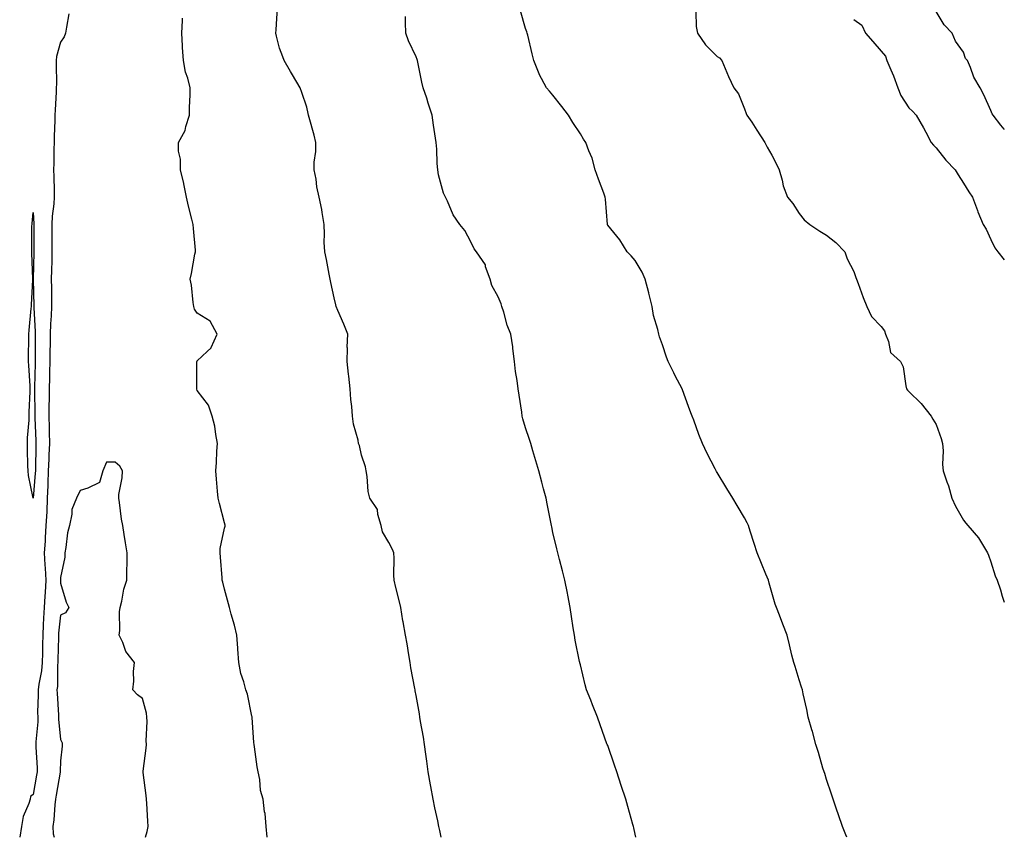
# Model space of a CAD drawing. Units: inches. Extents: x 868163 to 870803, y 7202858 to 7205498.
# Drawn here: x 870443 to 870803, y 7202858 to 7203157 of the extents above; entities that cross this region are included whole.
import ezdxf

# ---------------------------------------------------------------- set-up
doc = ezdxf.new("R2010")
doc.units = ezdxf.units.IN
doc.header["$MEASUREMENT"] = 0
doc.layers.add('Contour_86817202', color=7, linetype='Continuous', true_color=0x4e93af)

msp = doc.modelspace()

# ---------------------------------------------------------------- linework, layer by layer
at = {"layer": 'Contour_86817202'}
for points in [[(870597.23, 7202858, 3306), (870596.65, 7202860.51, 3306), (870596.37, 7202861.92, 3306), (870595.93, 7202864.03, 3306), (870594.84, 7202868.72, 3306), (870594.23, 7202871.92, 3306), (870593.37, 7202876.61, 3306), (870593.26, 7202877.13, 3306), (870592.42, 7202881.92, 3306), (870591.9, 7202885.77, 3306), (870591.6, 7202888.37, 3306), (870591.13, 7202891.92, 3306), (870590.73, 7202894.6, 3306), (870589.64, 7202900.34, 3306), (870589.38, 7202901.92, 3306), (870589.21, 7202903.07, 3306), (870588.05, 7202909.79, 3306), (870587.7, 7202911.57, 3306), (870587.64, 7202911.92, 3306), (870587.57, 7202912.41, 3306), (870586.11, 7202919.99, 3306), (870585.82, 7202921.92, 3306), (870585.33, 7202924.63, 3306), (870584.81, 7202928.68, 3306), (870584.16, 7202931.92, 3306), (870583.28, 7202936.69, 3306), (870583.19, 7202937.06, 3306), (870582.4, 7202941.92, 3306), (870581.6, 7202945.47, 3306), (870580.62, 7202949.34, 3306), (870580.01, 7202951.92, 3306), (870579.89, 7202953.76, 3306), (870579.96, 7202960.01, 3306), (870579.84, 7202961.92, 3306), (870579.35, 7202963.23, 3306), (870578.05, 7202965.77, 3306), (870575.78, 7202969.65, 3306), (870575.28, 7202971.92, 3306), (870574.01, 7202975.96, 3306), (870573.88, 7202977.74, 3306), (870571.12, 7202981.92, 3306), (870570.55, 7202984.42, 3306), (870570.13, 7202989.83, 3306), (870569.76, 7202991.92, 3306), (870569.5, 7202993.37, 3306), (870568.05, 7202997.68, 3306), (870567.3, 7203001.18, 3306), (870566.99, 7203001.92, 3306), (870566.81, 7203003.15, 3306), (870565.1, 7203008.97, 3306), (870564.81, 7203011.92, 3306), (870564.58, 7203015.4, 3306), (870564.16, 7203018.03, 3306), (870563.96, 7203021.92, 3306), (870563.42, 7203026.55, 3306), (870563.33, 7203027.19, 3306), (870562.79, 7203031.92, 3306), (870562.9, 7203036.76, 3306), (870562.89, 7203037.08, 3306), (870563.02, 7203041.92, 3306), (870561.64, 7203045.51, 3306), (870559.42, 7203050.55, 3306), (870558.85, 7203051.92, 3306), (870558.68, 7203052.55, 3306), (870558.05, 7203055.12, 3306), (870556.88, 7203060.75, 3306), (870556.61, 7203061.92, 3306), (870556.24, 7203063.74, 3306), (870555.25, 7203069.13, 3306), (870554.65, 7203071.92, 3306), (870554.48, 7203075.49, 3306), (870554.59, 7203078.46, 3306), (870554.38, 7203081.92, 3306), (870553.64, 7203086.33, 3306), (870553.52, 7203087.39, 3306), (870552.63, 7203091.92, 3306), (870551.8, 7203095.67, 3306), (870551.47, 7203098.5, 3306), (870550.82, 7203101.92, 3306), (870550.8, 7203104.67, 3306), (870551.4, 7203108.56, 3306), (870551.38, 7203111.92, 3306), (870550.79, 7203114.65, 3306), (870548.9, 7203121.06, 3306), (870548.69, 7203121.92, 3306), (870548.57, 7203122.45, 3306), (870548.05, 7203124.81, 3306), (870546.31, 7203130.18, 3306), (870545.61, 7203131.92, 3306), (870542.8, 7203136.67, 3306), (870542.16, 7203137.82, 3306), (870539.83, 7203141.92, 3306), (870539.36, 7203143.23, 3306), (870538.05, 7203146.37, 3306), (870536.95, 7203150.81, 3306), (870536.76, 7203151.92, 3306), (870536.93, 7203153.03, 3306), (870537.38, 7203161.26, 3306)], [(870461.06, 7203158.91, 3307), (870460.2, 7203154.07, 3307), (870459.84, 7203151.92, 3307), (870459.45, 7203150.53, 3307), (870458.05, 7203148.54, 3307), (870456.64, 7203143.33, 3307), (870456.54, 7203141.92, 3307), (870456.48, 7203140.36, 3307), (870456.59, 7203133.38, 3307), (870456.52, 7203131.92, 3307), (870456.47, 7203130.34, 3307), (870456.08, 7203123.89, 3307), (870456.02, 7203121.92, 3307), (870456.04, 7203119.91, 3307), (870455.7, 7203114.26, 3307), (870455.71, 7203111.92, 3307), (870455.64, 7203109.52, 3307), (870455.6, 7203104.38, 3307), (870455.52, 7203101.92, 3307), (870455.6, 7203099.46, 3307), (870455.72, 7203094.24, 3307), (870455.79, 7203091.92, 3307), (870455.67, 7203089.54, 3307), (870455.02, 7203084.95, 3307), (870454.89, 7203081.92, 3307), (870454.9, 7203078.78, 3307), (870454.9, 7203075.06, 3307), (870454.91, 7203071.92, 3307), (870454.85, 7203068.72, 3307), (870454.77, 7203065.2, 3307), (870454.71, 7203061.92, 3307), (870454.75, 7203058.62, 3307), (870454.74, 7203055.22, 3307), (870454.78, 7203051.92, 3307), (870454.68, 7203048.54, 3307), (870454.37, 7203045.61, 3307), (870454.27, 7203041.92, 3307), (870454.25, 7203038.11, 3307), (870454.21, 7203035.77, 3307), (870454.19, 7203031.92, 3307), (870454.09, 7203027.96, 3307), (870454.05, 7203025.92, 3307), (870453.95, 7203021.92, 3307), (870453.91, 7203017.78, 3307), (870453.85, 7203016.12, 3307), (870453.81, 7203011.92, 3307), (870453.91, 7203007.78, 3307), (870453.92, 7203006.06, 3307), (870454.01, 7203001.92, 3307), (870453.85, 7202997.72, 3307), (870453.75, 7202996.22, 3307), (870453.59, 7202991.92, 3307), (870453.42, 7202987.29, 3307), (870453.43, 7202986.55, 3307), (870453.24, 7202981.92, 3307), (870453.01, 7202976.96, 3307), (870453.01, 7202976.88, 3307), (870452.76, 7202971.92, 3307), (870452.52, 7202967.45, 3307), (870452.41, 7202966.28, 3307), (870452.15, 7202961.92, 3307), (870452.34, 7202957.62, 3307), (870452.48, 7202956.35, 3307), (870452.66, 7202951.92, 3307), (870452.47, 7202947.51, 3307), (870452.3, 7202946.18, 3307), (870452.09, 7202941.92, 3307), (870451.84, 7202938.13, 3307), (870451.79, 7202935.65, 3307), (870451.56, 7202931.92, 3307), (870451.5, 7202928.46, 3307), (870451.46, 7202925.34, 3307), (870451.41, 7202921.92, 3307), (870451.11, 7202918.87, 3307), (870450.12, 7202913.99, 3307), (870449.88, 7202911.92, 3307), (870449.9, 7202910.06, 3307), (870449.7, 7202903.58, 3307), (870449.73, 7202901.92, 3307), (870449.73, 7202900.24, 3307), (870449, 7202892.88, 3307), (870449, 7202891.92, 3307), (870449.02, 7202890.94, 3307), (870449.49, 7202883.37, 3307), (870449.51, 7202881.92, 3307), (870449.29, 7202880.67, 3307), (870448.05, 7202873.66, 3307), (870447.05, 7202872.92, 3307), (870446.92, 7202871.92, 3307), (870446.5, 7202870.38, 3307), (870444.38, 7202865.59, 3307), (870443.78, 7202861.92, 3307), (870443.15, 7202858, 3307)], [(870533.57, 7202858, 3307), (870533.19, 7202861.92, 3307), (870532.81, 7202866.69, 3307), (870532.63, 7202867.35, 3307), (870532.1, 7202871.92, 3307), (870531.17, 7202875.05, 3307), (870530.88, 7202879.09, 3307), (870530.29, 7202881.92, 3307), (870529.95, 7202883.81, 3307), (870528.94, 7202891.02, 3307), (870528.8, 7202891.92, 3307), (870528.77, 7202892.64, 3307), (870528.12, 7202901.84, 3307), (870528.12, 7202901.92, 3307), (870528.11, 7202901.98, 3307), (870528.05, 7202902.25, 3307), (870526.44, 7202910.32, 3307), (870525.84, 7202911.92, 3307), (870525.12, 7202914.85, 3307), (870524.03, 7202917.9, 3307), (870523.3, 7202921.92, 3307), (870522.87, 7202926.74, 3307), (870522.86, 7202927.12, 3307), (870522.5, 7202931.92, 3307), (870521.71, 7202935.57, 3307), (870520.45, 7202939.52, 3307), (870519.84, 7202941.92, 3307), (870519.42, 7202943.29, 3307), (870518.05, 7202948.7, 3307), (870517.38, 7202951.26, 3307), (870517.21, 7202951.92, 3307), (870517.14, 7202952.84, 3307), (870516.5, 7202960.36, 3307), (870516.38, 7202961.92, 3307), (870516.43, 7202963.54, 3307), (870518.05, 7202970.94, 3307), (870518.21, 7202971.76, 3307), (870518.23, 7202971.92, 3307), (870518.22, 7202972.08, 3307), (870518.05, 7202972.86, 3307), (870516.13, 7202980.01, 3307), (870515.7, 7202981.92, 3307), (870515.46, 7202984.52, 3307), (870515.05, 7202988.91, 3307), (870514.78, 7202991.92, 3307), (870515.05, 7202994.93, 3307), (870515.2, 7202999.07, 3307), (870515.43, 7203001.92, 3307), (870514.79, 7203005.18, 3307), (870514.41, 7203008.29, 3307), (870513.53, 7203011.92, 3307), (870512.1, 7203015.96, 3307), (870508.05, 7203021.28, 3307), (870507.9, 7203021.76, 3307), (870507.88, 7203021.92, 3307), (870507.89, 7203022.08, 3307), (870507.95, 7203031.82, 3307), (870507.95, 7203031.92, 3307), (870507.97, 7203032, 3307), (870508.05, 7203032.13, 3307), (870511.69, 7203035.55, 3307), (870513.12, 7203036.84, 3307), (870513.16, 7203037.04, 3307), (870515.35, 7203041.92, 3307), (870512.72, 7203046.59, 3307), (870508.05, 7203049.52, 3307), (870507.09, 7203050.96, 3307), (870506.76, 7203051.92, 3307), (870506.5, 7203053.46, 3307), (870505.92, 7203059.79, 3307), (870505.49, 7203061.92, 3307), (870505.89, 7203064.09, 3307), (870507.22, 7203071.1, 3307), (870507.38, 7203071.92, 3307), (870507.36, 7203072.6, 3307), (870506.64, 7203080.51, 3307), (870506.6, 7203081.92, 3307), (870506.12, 7203083.85, 3307), (870504.83, 7203088.7, 3307), (870504.06, 7203091.92, 3307), (870503.1, 7203096.86, 3307), (870503.09, 7203096.96, 3307), (870501.94, 7203101.92, 3307), (870501.92, 7203105.79, 3307), (870501.22, 7203108.76, 3307), (870501.2, 7203111.92, 3307), (870503.68, 7203116.3, 3307), (870503.9, 7203117.76, 3307), (870505.25, 7203121.92, 3307), (870505.24, 7203124.73, 3307), (870505.45, 7203129.32, 3307), (870505.44, 7203131.92, 3307), (870504.57, 7203135.4, 3307), (870503.73, 7203137.6, 3307), (870502.97, 7203141.92, 3307), (870502.71, 7203146.59, 3307), (870502.69, 7203147.29, 3307), (870502.45, 7203151.92, 3307), (870502.65, 7203156.51, 3307), (870502.64, 7203157.33, 3307)], [(870668.29, 7202858, 3305), (870668.05, 7202859.17, 3305), (870667.57, 7202861.43, 3305), (870667.46, 7202861.92, 3305), (870667.23, 7202862.74, 3305), (870665.43, 7202869.3, 3305), (870664.71, 7202871.92, 3305), (870663.03, 7202876.9, 3305), (870663, 7202876.96, 3305), (870661.36, 7202881.92, 3305), (870660.51, 7202884.38, 3305), (870658.05, 7202891.49, 3305), (870657.88, 7202891.92, 3305), (870657.78, 7202892.19, 3305), (870655.28, 7202899.15, 3305), (870654.3, 7202901.92, 3305), (870652.52, 7202906.39, 3305), (870651.85, 7202908.13, 3305), (870650.35, 7202911.92, 3305), (870649.85, 7202913.72, 3305), (870648.05, 7202921, 3305), (870647.86, 7202921.72, 3305), (870647.82, 7202921.92, 3305), (870647.77, 7202922.19, 3305), (870646.15, 7202930.03, 3305), (870645.86, 7202931.92, 3305), (870645.48, 7202934.5, 3305), (870644.82, 7202938.7, 3305), (870644.34, 7202941.92, 3305), (870643.43, 7202946.53, 3305), (870643.32, 7202947.19, 3305), (870642.33, 7202951.92, 3305), (870641.53, 7202955.4, 3305), (870640.4, 7202959.58, 3305), (870639.82, 7202961.92, 3305), (870639.49, 7202963.37, 3305), (870638.05, 7202969.42, 3305), (870637.61, 7202971.47, 3305), (870637.5, 7202971.92, 3305), (870637.37, 7202972.6, 3305), (870635.97, 7202979.83, 3305), (870635.54, 7202981.92, 3305), (870634.62, 7202985.36, 3305), (870633.97, 7202987.84, 3305), (870632.83, 7202991.92, 3305), (870631.77, 7202995.63, 3305), (870630.71, 7202999.26, 3305), (870629.94, 7203001.92, 3305), (870629.45, 7203003.33, 3305), (870628.05, 7203007.58, 3305), (870627.06, 7203010.92, 3305), (870626.84, 7203011.92, 3305), (870626.66, 7203013.31, 3305), (870625.64, 7203019.52, 3305), (870625.36, 7203021.92, 3305), (870624.98, 7203024.99, 3305), (870624.35, 7203028.23, 3305), (870623.95, 7203031.92, 3305), (870623.38, 7203036.59, 3305), (870623.34, 7203037.21, 3305), (870622.66, 7203041.92, 3305), (870621.27, 7203045.14, 3305), (870620.08, 7203049.89, 3305), (870619.4, 7203051.92, 3305), (870619.09, 7203052.96, 3305), (870618.05, 7203055.47, 3305), (870615.76, 7203059.63, 3305), (870615.07, 7203061.92, 3305), (870613.45, 7203066.51, 3305), (870613.35, 7203067.23, 3305), (870610.16, 7203071.92, 3305), (870609.21, 7203073.07, 3305), (870608.05, 7203075.61, 3305), (870605.83, 7203079.69, 3305), (870604.01, 7203081.92, 3305), (870601.57, 7203085.44, 3305), (870599.52, 7203090.46, 3305), (870598.8, 7203091.92, 3305), (870598.55, 7203092.43, 3305), (870598.05, 7203093.37, 3305), (870596.24, 7203100.1, 3305), (870595.96, 7203101.92, 3305), (870595.76, 7203104.21, 3305), (870595.64, 7203109.52, 3305), (870595.4, 7203111.92, 3305), (870594.92, 7203115.05, 3305), (870594.37, 7203118.25, 3305), (870593.85, 7203121.92, 3305), (870592.47, 7203126.33, 3305), (870591.89, 7203128.07, 3305), (870590.65, 7203131.92, 3305), (870590.11, 7203133.99, 3305), (870588.68, 7203141.3, 3305), (870588.53, 7203141.92, 3305), (870588.43, 7203142.29, 3305), (870588.05, 7203143.19, 3305), (870585.2, 7203149.07, 3305), (870584.3, 7203151.92, 3305), (870584.21, 7203155.77, 3305), (870584.13, 7203157.99, 3305)], [(870745.44, 7202858, 3304), (870745.06, 7202858.93, 3304), (870743.84, 7202861.92, 3304), (870742.39, 7202866.26, 3304), (870741.67, 7202868.31, 3304), (870740.43, 7202871.92, 3304), (870739.87, 7202873.74, 3304), (870738.05, 7202879.13, 3304), (870737.38, 7202881.26, 3304), (870737.12, 7202881.92, 3304), (870736.71, 7202883.25, 3304), (870735.08, 7202888.95, 3304), (870734.13, 7202891.92, 3304), (870732.84, 7202896.71, 3304), (870732.66, 7202897.31, 3304), (870731.36, 7202901.92, 3304), (870730.82, 7202904.69, 3304), (870729.52, 7202910.46, 3304), (870729.21, 7202911.92, 3304), (870728.94, 7202912.82, 3304), (870728.05, 7202915.53, 3304), (870726.52, 7202920.4, 3304), (870726.02, 7202921.92, 3304), (870725.36, 7202924.62, 3304), (870724.49, 7202928.37, 3304), (870723.61, 7202931.92, 3304), (870722.05, 7202935.92, 3304), (870720.82, 7202939.15, 3304), (870719.76, 7202941.92, 3304), (870719.31, 7202943.17, 3304), (870718.05, 7202947.43, 3304), (870717.05, 7202950.92, 3304), (870716.78, 7202951.92, 3304), (870715.87, 7202954.11, 3304), (870714.22, 7202958.09, 3304), (870712.65, 7202961.92, 3304), (870711.53, 7202965.4, 3304), (870710.15, 7202969.83, 3304), (870709.48, 7202971.92, 3304), (870709, 7202972.88, 3304), (870708.05, 7202974.71, 3304), (870705.38, 7202979.24, 3304), (870703.84, 7202981.92, 3304), (870701.54, 7202985.42, 3304), (870698.05, 7202991.28, 3304), (870697.83, 7202991.71, 3304), (870697.71, 7202991.92, 3304), (870697.37, 7202992.6, 3304), (870694.4, 7202998.27, 3304), (870692.72, 7203001.92, 3304), (870691.38, 7203005.24, 3304), (870689.49, 7203010.47, 3304), (870688.94, 7203011.92, 3304), (870688.67, 7203012.55, 3304), (870688.05, 7203014.09, 3304), (870685.96, 7203019.83, 3304), (870685.22, 7203021.92, 3304), (870682.75, 7203026.63, 3304), (870682.23, 7203027.74, 3304), (870680.21, 7203031.92, 3304), (870679.56, 7203033.42, 3304), (870678.05, 7203037.99, 3304), (870677, 7203040.87, 3304), (870676.71, 7203041.92, 3304), (870676.35, 7203043.62, 3304), (870674.78, 7203048.66, 3304), (870674.26, 7203051.92, 3304), (870673.13, 7203056.84, 3304), (870673.11, 7203056.98, 3304), (870671.8, 7203061.92, 3304), (870670.64, 7203064.52, 3304), (870668.05, 7203068.78, 3304), (870666.58, 7203070.46, 3304), (870665.22, 7203071.92, 3304), (870662.48, 7203076.35, 3304), (870658.05, 7203081.76, 3304), (870658.01, 7203081.88, 3304), (870657.99, 7203081.92, 3304), (870657.98, 7203081.98, 3304), (870657.29, 7203091.16, 3304), (870657.13, 7203091.92, 3304), (870656.63, 7203093.35, 3304), (870654.64, 7203098.52, 3304), (870653.52, 7203101.92, 3304), (870652.33, 7203106.2, 3304), (870651.13, 7203108.83, 3304), (870650, 7203111.92, 3304), (870649.21, 7203113.07, 3304), (870648.05, 7203115.05, 3304), (870645.36, 7203119.22, 3304), (870643.74, 7203121.92, 3304), (870641.25, 7203125.12, 3304), (870638.05, 7203129.17, 3304), (870636.81, 7203130.69, 3304), (870635.68, 7203131.92, 3304), (870633.03, 7203136.9, 3304), (870633.01, 7203136.96, 3304), (870631.07, 7203141.92, 3304), (870630.44, 7203144.3, 3304), (870628.87, 7203151.1, 3304), (870628.66, 7203151.92, 3304), (870628.51, 7203152.39, 3304), (870628.05, 7203153.6, 3304), (870626.2, 7203160.06, 3304)], [(870690.26, 7203159.71, 3303), (870690.38, 7203154.24, 3303), (870690.82, 7203151.92, 3303), (870693.8, 7203147.66, 3303), (870698.05, 7203143.35, 3303), (870698.92, 7203142.8, 3303), (870699.72, 7203141.92, 3303), (870700.99, 7203138.99, 3303), (870702.15, 7203136.02, 3303), (870704.17, 7203131.92, 3303), (870705.83, 7203129.69, 3303), (870708.05, 7203124.26, 3303), (870708.7, 7203122.56, 3303), (870708.92, 7203121.92, 3303), (870710.69, 7203119.28, 3303), (870712.6, 7203116.47, 3303), (870715.45, 7203111.92, 3303), (870716.33, 7203110.2, 3303), (870718.05, 7203107.29, 3303), (870719.82, 7203103.7, 3303), (870720.72, 7203101.92, 3303), (870721.81, 7203098.15, 3303), (870722.2, 7203096.06, 3303), (870723.81, 7203091.92, 3303), (870725.7, 7203089.58, 3303), (870728.05, 7203086.02, 3303), (870729.8, 7203083.68, 3303), (870731.97, 7203081.92, 3303), (870735.61, 7203079.48, 3303), (870738.05, 7203078.07, 3303), (870741.46, 7203075.32, 3303), (870744.76, 7203071.92, 3303), (870745.54, 7203069.4, 3303), (870748.05, 7203064.71, 3303), (870748.74, 7203062.6, 3303), (870749.02, 7203061.92, 3303), (870749.6, 7203060.38, 3303), (870751.42, 7203055.3, 3303), (870752.78, 7203051.92, 3303), (870754.47, 7203048.35, 3303), (870758.05, 7203044.69, 3303), (870759.16, 7203043.03, 3303), (870759.6, 7203041.92, 3303), (870760.72, 7203039.24, 3303), (870761.36, 7203035.22, 3303), (870765.09, 7203031.92, 3303), (870766.05, 7203029.91, 3303), (870767, 7203022.97, 3303), (870767.31, 7203021.92, 3303), (870767.59, 7203021.45, 3303), (870768.05, 7203020.88, 3303), (870772.67, 7203016.55, 3303), (870776.28, 7203011.92, 3303), (870776.91, 7203010.79, 3303), (870778.05, 7203008.87, 3303), (870779.87, 7203003.74, 3303), (870780.44, 7203001.92, 3303), (870780.7, 7202999.26, 3303), (870780.37, 7202994.24, 3303), (870780.7, 7202991.92, 3303), (870782.02, 7202987.96, 3303), (870782.6, 7202986.47, 3303), (870783.85, 7202981.92, 3303), (870785.19, 7202979.07, 3303), (870788.05, 7202973.95, 3303), (870788.92, 7202972.78, 3303), (870789.73, 7202971.92, 3303), (870793.58, 7202967.45, 3303), (870794.98, 7202964.99, 3303), (870796.91, 7202961.92, 3303), (870797.24, 7202961.1, 3303), (870798.05, 7202958.72, 3303), (870799.63, 7202953.5, 3303), (870800.42, 7202951.92, 3303), (870801.56, 7202948.4, 3303), (870802.22, 7202946.1, 3303), (870803, 7202943.96, 3303)], [(870748.05, 7203156.88, 3302), (870750.91, 7203154.79, 3302), (870752.27, 7203151.92, 3302), (870755.01, 7203148.87, 3302), (870758.05, 7203145.28, 3302), (870759.53, 7203143.4, 3302), (870760.05, 7203141.92, 3302), (870761.49, 7203138.48, 3302), (870762.46, 7203136.33, 3302), (870764.1, 7203131.92, 3302), (870765.21, 7203129.09, 3302), (870768.05, 7203124.6, 3302), (870769.49, 7203123.37, 3302), (870770.76, 7203121.92, 3302), (870773.43, 7203117.29, 3302), (870774.28, 7203115.69, 3302), (870776.32, 7203111.92, 3302), (870777.1, 7203110.96, 3302), (870778.05, 7203109.97, 3302), (870781.61, 7203105.47, 3302), (870785.02, 7203101.92, 3302), (870786.19, 7203100.06, 3302), (870788.05, 7203097, 3302), (870790.05, 7203093.91, 3302), (870791.32, 7203091.92, 3302), (870793.18, 7203087.06, 3302), (870793.38, 7203086.59, 3302), (870795.29, 7203081.92, 3302), (870796.33, 7203080.2, 3302), (870798.05, 7203076.51, 3302), (870799.59, 7203073.46, 3302), (870800.6, 7203071.92, 3302), (870803, 7203069.02, 3302)], [(870803, 7203116.63, 3302), (870802.89, 7203116.76, 3302), (870801.78, 7203118.19, 3302), (870798.87, 7203121.92, 3302), (870798.54, 7203122.41, 3302), (870798.05, 7203123.64, 3302), (870795.47, 7203129.34, 3302), (870794.19, 7203131.92, 3302), (870791.92, 7203135.79, 3302), (870790.64, 7203139.32, 3302), (870789.5, 7203141.92, 3302), (870788.79, 7203142.66, 3302), (870788.05, 7203144.89, 3302), (870785.13, 7203148.99, 3302), (870784, 7203151.92, 3302), (870781, 7203154.87, 3302), (870778.05, 7203159.73, 3302)], [(870489.07, 7202858, 3308), (870489.79, 7202860.18, 3308), (870490.06, 7202861.92, 3308), (870489.99, 7202863.85, 3308), (870489.6, 7202870.38, 3308), (870489.54, 7202871.92, 3308), (870489.38, 7202873.25, 3308), (870488.32, 7202881.65, 3308), (870488.29, 7202881.92, 3308), (870488.31, 7202882.17, 3308), (870489.4, 7202890.57, 3308), (870489.46, 7202891.92, 3308), (870489.33, 7202893.21, 3308), (870489.69, 7202900.28, 3308), (870489.57, 7202901.92, 3308), (870489.44, 7202903.31, 3308), (870488.05, 7202908.68, 3308), (870486.2, 7202910.06, 3308), (870484.44, 7202911.92, 3308), (870484.92, 7202915.05, 3308), (870484.75, 7202918.62, 3308), (870485.1, 7202921.92, 3308), (870481.99, 7202925.87, 3308), (870480.84, 7202929.13, 3308), (870479.5, 7202931.92, 3308), (870479.69, 7202933.56, 3308), (870479.59, 7202940.38, 3308), (870479.82, 7202941.92, 3308), (870480.47, 7202944.34, 3308), (870481.27, 7202948.7, 3308), (870482.34, 7202951.92, 3308), (870482.33, 7202956.2, 3308), (870482.46, 7202957.51, 3308), (870482.44, 7202961.92, 3308), (870481.76, 7202965.63, 3308), (870481.35, 7202968.62, 3308), (870480.8, 7202971.92, 3308), (870480.39, 7202974.26, 3308), (870479.59, 7202980.38, 3308), (870479.34, 7202981.92, 3308), (870479.43, 7202983.31, 3308), (870480.62, 7202989.36, 3308), (870480.76, 7202991.92, 3308), (870479.78, 7202993.66, 3308), (870478.05, 7202995.14, 3308), (870474.9, 7202995.06, 3308), (870473.5, 7202991.92, 3308), (870472.28, 7202987.68, 3308), (870468.05, 7202985.59, 3308), (870465.25, 7202984.71, 3308), (870463.89, 7202981.92, 3308), (870462.24, 7202977.74, 3308), (870462.25, 7202976.12, 3308), (870461.33, 7202971.92, 3308), (870460.67, 7202969.3, 3308), (870460.07, 7202963.93, 3308), (870459.66, 7202961.92, 3308), (870459.61, 7202960.36, 3308), (870458.05, 7202952.97, 3308), (870458.02, 7202951.96, 3308), (870458.02, 7202951.92, 3308), (870458.02, 7202951.88, 3308), (870458.05, 7202950.9, 3308), (870460.09, 7202943.95, 3308), (870461.07, 7202941.92, 3308), (870459.89, 7202940.08, 3308), (870458.05, 7202939.21, 3308), (870457.37, 7202932.6, 3308), (870457.32, 7202931.92, 3308), (870457.31, 7202931.18, 3308), (870457.13, 7202922.84, 3308), (870457.11, 7202921.92, 3308), (870457.01, 7202920.88, 3308), (870456.91, 7202913.05, 3308), (870456.78, 7202911.92, 3308), (870456.8, 7202910.67, 3308), (870457.29, 7202902.68, 3308), (870457.3, 7202901.92, 3308), (870457.3, 7202901.18, 3308), (870458.05, 7202893.7, 3308), (870458.71, 7202892.58, 3308), (870458.72, 7202891.92, 3308), (870458.65, 7202891.31, 3308), (870458.05, 7202885.92, 3308), (870457.93, 7202882.04, 3308), (870457.93, 7202881.92, 3308), (870457.9, 7202881.76, 3308), (870456.5, 7202873.46, 3308), (870456.23, 7202871.92, 3308), (870455.99, 7202869.87, 3308), (870455.57, 7202864.4, 3308), (870455.25, 7202861.92, 3308), (870455.38, 7202859.24, 3308), (870455.71, 7202858, 3308)]]:
    msp.add_polyline3d(points, dxfattribs=at)
msp.add_polyline3d([(870448.05, 7202981.9, 3306), (870448.05, 7202981.92, 3306), (870446.38, 7202990.24, 3306), (870446.2, 7202991.92, 3306), (870446.16, 7202993.81, 3306), (870446, 7202999.87, 3306), (870445.96, 7203001.92, 3306), (870446.01, 7203003.95, 3306), (870446.59, 7203010.46, 3306), (870446.63, 7203011.92, 3306), (870446.67, 7203013.31, 3306), (870447, 7203020.87, 3306), (870447.03, 7203021.92, 3306), (870446.98, 7203022.99, 3306), (870446.5, 7203030.36, 3306), (870446.43, 7203031.92, 3306), (870446.41, 7203033.56, 3306), (870446.49, 7203040.36, 3306), (870446.47, 7203041.92, 3306), (870446.59, 7203043.38, 3306), (870447.37, 7203051.24, 3306), (870447.43, 7203051.92, 3306), (870447.45, 7203052.53, 3306), (870447.91, 7203061.78, 3306), (870447.91, 7203061.92, 3306), (870447.91, 7203062.06, 3306), (870447.56, 7203071.43, 3306), (870447.54, 7203071.92, 3306), (870447.55, 7203072.41, 3306), (870447.64, 7203081.51, 3306), (870447.65, 7203081.92, 3306), (870447.66, 7203082.31, 3306), (870448.05, 7203086.28, 3306), (870448.27, 7203082.13, 3306), (870448.26, 7203081.92, 3306), (870448.26, 7203081.71, 3306), (870448.31, 7203072.17, 3306), (870448.31, 7203071.92, 3306), (870448.3, 7203071.67, 3306), (870448.12, 7203062, 3306), (870448.12, 7203061.84, 3306), (870448.37, 7203052.23, 3306), (870448.37, 7203051.92, 3306), (870448.36, 7203051.61, 3306), (870448.79, 7203042.66, 3306), (870448.77, 7203041.92, 3306), (870448.76, 7203041.2, 3306), (870448.81, 7203032.68, 3306), (870448.81, 7203031.92, 3306), (870448.79, 7203031.18, 3306), (870448.52, 7203022.39, 3306), (870448.51, 7203021.92, 3306), (870448.51, 7203021.47, 3306), (870448.68, 7203012.55, 3306), (870448.67, 7203011.92, 3306), (870448.69, 7203011.28, 3306), (870449.03, 7203002.9, 3306), (870449.05, 7203001.92, 3306), (870449.01, 7203000.96, 3306), (870448.91, 7202992.78, 3306), (870448.88, 7202991.92, 3306), (870448.85, 7202991.12, 3306), (870448.05, 7202981.92, 3306)], close=True, dxfattribs=at)

doc.saveas('drawing.dxf')
